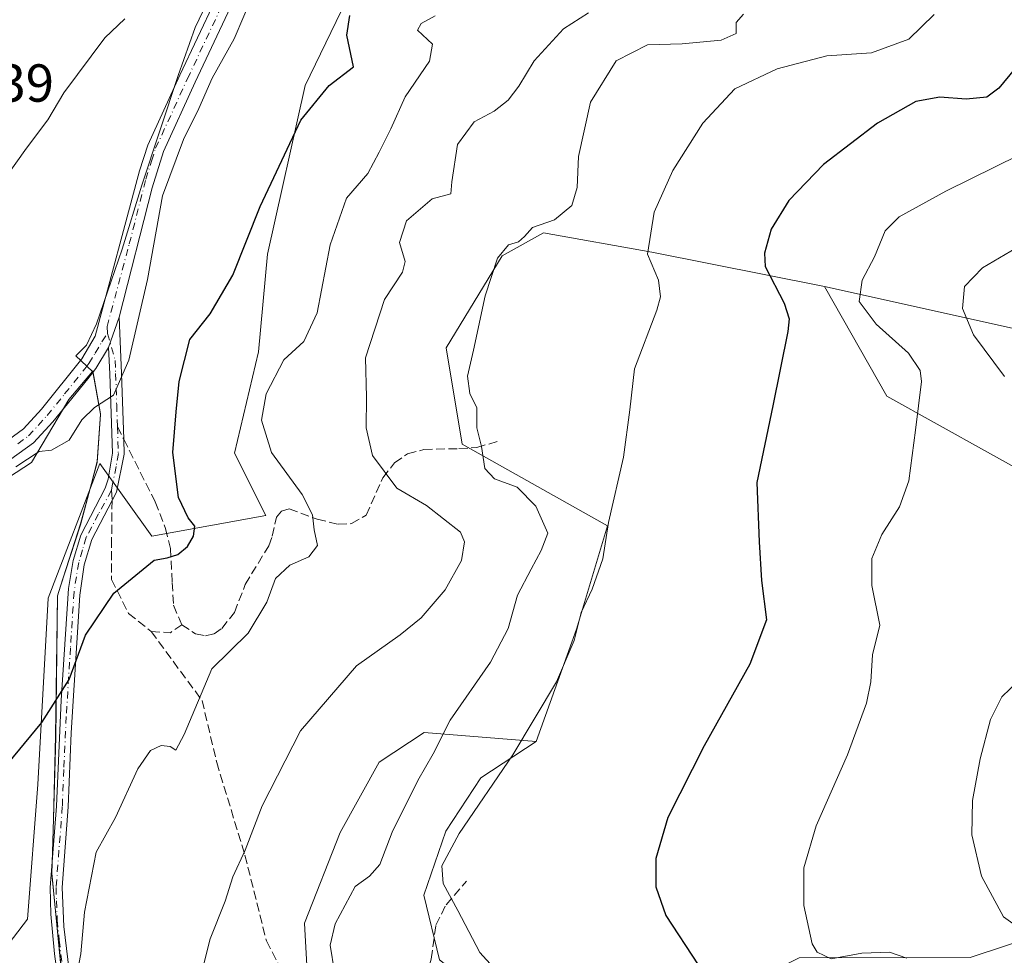
# Model space of a CAD drawing. Units: metres. Extents: x 617957 to 621416, y 4713241 to 4715613.
# Drawn here: x 619267 to 619451, y 4715154 to 4715329 of the extents above; entities that cross this region are included whole.
import ezdxf

# ---------------------------------------------------------------- set-up
doc = ezdxf.new("R2010")
doc.units = ezdxf.units.M
doc.header["$MEASUREMENT"] = 0
doc.linetypes.add('DGN Style 3', pattern=[2.307223458686699, 1.648016756204785, -0.6592067024819142])
doc.linetypes.add('DGN Style 4', pattern=[2.6384748266838614, 1.318413404963828, -0.6592067024819142, 0.001648016756204785, -0.6592067024819142])
for name, color, linetype, lineweight in [('Camino Cxs', 7, 'Continuous', 0), ('Camino eje', 30, 'DGN Style 4', 13), ('Cultivos herbáceos CxS', 92, 'Continuous', 0), ('Curva de nivel maestra', 30, 'Continuous', 30), ('Curva de nivel normal', 30, 'Continuous', 0), ('Espacio natural protegido', 121, 'Continuous', 13), ('Espacio natural protegido CxS', 121, 'Continuous', 0), ('Matorral CxS', 135, 'Continuous', 0), ('Pista no pavimentada Cxs', 111, 'Continuous', 0), ('Pista no pavimentada eje', 91, 'DGN Style 4', 0), ('Rótulo de punto de cota en terreno', 7, 'Continuous', 0), ('Senda', 7, 'DGN Style 3', 0), ('Senda no paivmentada conexión', 7, 'DGN Style 3', 0)]:
    doc.layers.add(name, color=color, linetype=linetype, lineweight=lineweight)
doc.styles.add('Style-Arial', font='txt')

# ---------------------------------------------------------------- blocks, each defined once
blk = doc.blocks.new('*U7')
at = {"layer": 'Matorral CxS', "color": 135, "linetype": 'Continuous', "lineweight": 0}
for points in [[(619462.0877, 4715269.1997, 689.6312999999936), (619417.3649000004, 4715279.138499999, 676.9955999999949), (619385.0053000003, 4715285.541300001, 669.5092000000004), (619364.6914999997, 4715289.147500001, 664.7863999999972), (619356.9555000003, 4715284.860500001, 664.2501000000047), (619346.4622999998, 4715267.6505, 663.1064999999944), (619349.4691000005, 4715249.594699999, 663.3224000000046), (619376.7046999997, 4715234.2697, 669.3303000000016), (619370.8825000003, 4715214.864900001, 668.5717000000004), (619363.3191000001, 4715193.821900001, 669.9900000000052), (619342.3293000003, 4715195.5349, 664.1842999999935), (619333.9293000001, 4715189.9901, 663.5718000000053), (619326.6420999998, 4715176.7941, 663.6462000000029), (619319.9121000003, 4715159.772100001, 663.6420999999973), (619321.2994999997, 4715134.950300001, 660.1771000000008)], [(619242.8081, 4715127.542300001, 650.3231999999989), (619268.0343000004, 4715160.530099999, 652.1361000000034), (619269.9757000003, 4715185.756899999, 650.4502999999969), (619271.9161, 4715220.686899999, 648.0380000000005), (619281.6195, 4715245.912699999, 645.778999999995), (619291.3221000005, 4715232.329700001, 648.3276999999945), (619312.6671000002, 4715236.210700001, 652.7443000000058), (619306.8460999997, 4715247.853700001, 652.030700000003), (619311.3214999996, 4715266.8485, 651.7621999999974), (619312.9967, 4715285.149499999, 650.5192999999999), (619320.0349000003, 4715316.7863, 648.4048999999941), (619330.6942999996, 4715338.8113, 647.7966000000015)]]:
    blk.add_polyline3d(points, dxfattribs=at)
blk = doc.blocks.new('*U12')
at = {"layer": 'Matorral CxS', "color": 135, "linetype": 'Continuous', "lineweight": 0}
for points in [[(619469.3130999999, 4715083.521500001, 661.4437999999936), (619443.3082999998, 4715089.1545, 662.5795999999973), (619414.7285000002, 4715093.570499999, 659.2345000000059), (619376.7559000002, 4715105.8125, 658.8356000000058), (619348.9480999997, 4715116.569499999, 660.0531000000046), (619330.6394999997, 4715124.5825, 659.6928000000044), (619321.2994999997, 4715134.950300001, 660.1771000000008), (619319.9121000003, 4715159.772100001, 663.6420999999973), (619326.6420999998, 4715176.7941, 663.6462000000029), (619333.9293000001, 4715189.9901, 663.5718000000053), (619342.3293000003, 4715195.5349, 664.1842999999935), (619363.3191000001, 4715193.821900001, 669.9900000000052), (619352.9820999998, 4715187.046900001, 667.3445999999967), (619346.3991, 4715177.0141, 667.9091000000044), (619342.3229, 4715165.0211, 667.5669999999955), (619345.2538999999, 4715152.881100001, 667.8044999999984), (619355.9055000005, 4715144.393300001, 668.3940000000002), (619367.5135000005, 4715147.282299999, 671.7002999999969), (619382.5513000004, 4715138.2543, 669.1830000000045), (619412.6272999998, 4715153.300100001, 677.7283000000025), (619444.6602999996, 4715153.3323, 681.4333999999944), (619464.5510999998, 4715159.906099999, 687.2526000000071)], [(619466.7651000004, 4715237.558700001, 686.3364000000003), (619429.0377000002, 4715258.5505, 678.335500000001), (619417.3649000004, 4715279.138499999, 676.9955999999949), (619462.0877, 4715269.1997, 689.6312999999936)]]:
    blk.add_polyline3d(points, dxfattribs=at)
blk = doc.blocks.new('*U17')
at = {"layer": 'Cultivos herbáceos CxS', "color": 92, "linetype": 'Continuous', "lineweight": 0}
blk.add_polyline3d([(619258.7796999998, 4715576.4408, 644.6447000000044), (619395.3062000005, 4715578.7963, 653.3309000000008), (619363.0959000001, 4715546.0031, 649.6435999999958), (619361.7688999996, 4715543.4879, 649.3989000000003), (619348.3214999996, 4715510.079299999, 646.431700000001), (619339.5406999999, 4715456.229499999, 642.7514999999985), (619336.7323000003, 4715413.696699999, 640.141499999998), (619345.6557, 4715383.630899999, 643.6781999999948), (619347.8954999996, 4715368.963099999, 646.0138000000006), (619330.6942999996, 4715338.8113, 647.7966000000015), (619320.0349000003, 4715316.7863, 648.4048999999941), (619312.9967, 4715285.149499999, 650.5192999999999), (619311.3214999996, 4715266.8485, 651.7621999999974), (619306.8460999997, 4715247.853700001, 652.030700000003), (619312.6671000002, 4715236.210700001, 652.7443000000058), (619291.3221000005, 4715232.329700001, 648.3276999999945), (619281.6195, 4715245.912699999, 645.778999999995), (619271.9161, 4715220.686899999, 648.0380000000005), (619269.9757000003, 4715185.756899999, 650.4502999999969), (619268.0343000004, 4715160.530099999, 652.1361000000034), (619242.8081, 4715127.542300001, 650.3231999999989)], dxfattribs=at)

msp = doc.modelspace()

# ---------------------------------------------------------------- linework, layer by layer
at = {"layer": 'Camino Cxs', "color": 7, "linetype": 'Continuous', "lineweight": 0, "extrusion": (-0.06507046222910619, -0.1902059665227032, 0.9795853843562872), "elevation": -936536.248528943, "flags": 128}
msp.add_lwpolyline([(-940330.5691483988, 4566830.399299806), (-940330.5691483988, 4566836.549172788)], dxfattribs=at)
at = {"layer": 'Camino Cxs', "color": 7, "linetype": 'Continuous', "lineweight": 0}
for points in [[(619274.4301000005, 4715144.360099999, 656.1677000000054), (619273.1201, 4715154.030099999, 655.4955000000045), (619272.4200999998, 4715161.5001, 653.8001999999979), (619272.2901, 4715166.4801, 653.1435000000056), (619273.4600999998, 4715181.700099999, 652.3543000000063), (619274.3501000004, 4715201.5701, 651.0608000000066), (619275.7100999998, 4715222.5001, 649.1315000000031), (619276.5800999999, 4715227.780099999, 648.7744999999995), (619278.0201000003, 4715232.520099999, 647.8524000000034), (619282.5900999998, 4715241.3101, 647.1174000000028), (619283.1601, 4715243.0001, 646.9382000000041), (619283.9501, 4715247.9101, 646.7924999999959), (619283.4501, 4715262.7501, 646.904999999999), (619283.2301000003, 4715267.700099999, 646.0363999999972), (619285.1801000005, 4715273.4001, 647.2727000000014), (619285.6601, 4715262.840100001, 650.5363000000071), (619286.0701000001, 4715250.4801, 648.9107999999978), (619286.1601, 4715247.720100001, 647.9510000000009), (619284.6801000005, 4715240.5601, 647.1089000000065), (619280.0701000001, 4715231.700099999, 648.0895000000019), (619278.6700999998, 4715226.950099999, 649.023199999996), (619277.8101000005, 4715221.2601, 649.2609999999986), (619276.2401000002, 4715195.460100001, 652.3945999999996), (619275.6601, 4715181.5701, 652.8926999999967), (619274.5000999998, 4715166.440099999, 653.5301999999938), (619274.8201000001, 4715159.170100001, 654.3770999999979), (619276.6101000002, 4715144.7501, 656.1782999999997)], [(619285.1801000005, 4715273.4001, 647.2727000000014), (619285.6601, 4715262.840100001, 650.5363000000071), (619286.0701000001, 4715250.4801, 648.9107999999978), (619286.1601, 4715247.720100001, 647.9510000000009), (619284.6801000005, 4715240.5601, 647.1089000000065), (619280.0701000001, 4715231.700099999, 648.0895000000019), (619278.6700999998, 4715226.950099999, 649.023199999996), (619277.8101000005, 4715221.2601, 649.2609999999986), (619276.2401000002, 4715195.460100001, 652.3945999999996), (619275.6601, 4715181.5701, 652.8926999999967), (619274.5000999998, 4715166.440099999, 653.5301999999938), (619274.8201000001, 4715159.170100001, 654.3770999999979), (619276.6101000002, 4715144.7501, 656.1782999999997)], [(619274.4301000005, 4715144.360099999, 656.1677000000054), (619273.1201, 4715154.030099999, 655.4955000000045), (619272.4200999998, 4715161.5001, 653.8001999999979), (619272.2901, 4715166.4801, 653.1435000000056), (619273.4600999998, 4715181.700099999, 652.3543000000063), (619274.3501000004, 4715201.5701, 651.0608000000066), (619275.7100999998, 4715222.5001, 649.1315000000031), (619276.5800999999, 4715227.780099999, 648.7744999999995), (619278.0201000003, 4715232.520099999, 647.8524000000034), (619282.5900999998, 4715241.3101, 647.1174000000028), (619283.1601, 4715243.0001, 646.9382000000041), (619283.9501, 4715247.9101, 646.7924999999959), (619283.4501, 4715262.7501, 646.904999999999), (619283.2301000003, 4715267.700099999, 646.0363999999972)]]:
    msp.add_polyline3d(points, dxfattribs=at)
at = {"layer": 'Camino eje', "color": 30, "linetype": 'DGN Style 4', "lineweight": 13}
for points in [[(619283.0466999998, 4715270.313300001, 645.374800000005), (619284.4451000001, 4715265.270099999, 648.1334000000061), (619284.5551000005, 4715262.795100001, 648.7232999999978), (619284.7531000003, 4715256.9177, 649.2605999999942), (619284.8885000005, 4715252.832900001, 648.5335999999952)], [(619284.8885000005, 4715252.832900001, 648.5335999999952), (619285.0551000005, 4715247.815099999, 647.3821000000025), (619284.6601, 4715245.360099999, 647.0442000000039), (619283.9200999998, 4715241.780099999, 647.0446999999986), (619283.7725000001, 4715240.933499999, 647.1117999999988)], [(619283.7725000001, 4715240.933499999, 647.1117999999988), (619281.3300999999, 4715236.505100001, 647.5127999999969), (619279.0450999998, 4715232.110099999, 647.9704000000056), (619278.3251, 4715229.7401, 648.4832000000024), (619277.6250999998, 4715227.3651, 648.9765999999945), (619277.1901000004, 4715224.725099999, 649.0301999999938), (619276.7600999996, 4715221.880100001, 649.1689999999944), (619276.0800999999, 4715211.415100001, 650.110799999995), (619275.2950999998, 4715198.515100001, 651.398000000001), (619274.8501000004, 4715188.5801, 653.6288999999961), (619274.5601000005, 4715181.6351, 652.6245999999956), (619273.3951000003, 4715166.460100001, 653.3395000000019), (619273.4600999998, 4715163.970100001, 653.6839999999938), (619273.6201, 4715160.335100001, 654.107799999998), (619273.9700999996, 4715156.600099999, 654.6845999999932), (619274.8651000002, 4715149.390100001, 656.2550000000047)]]:
    msp.add_polyline3d(points, dxfattribs=at)
at = {"layer": 'Cultivos herbáceos CxS', "color": 92, "linetype": 'Continuous', "lineweight": 0}
for points in [[(619395.3063000003, 4715578.796399999, 653.3309000000008), (619363.0959000001, 4715546.0031, 649.6435999999958), (619361.7688999996, 4715543.4879, 649.3989000000003), (619348.3214999996, 4715510.079299999, 646.431700000001), (619339.5406999999, 4715456.229499999, 642.7514999999985), (619336.7323000003, 4715413.696699999, 640.141499999998), (619345.6557, 4715383.630899999, 643.6781999999948), (619347.8954999996, 4715368.963099999, 646.0138000000006), (619330.6942999996, 4715338.8113, 647.7966000000015), (619320.0349000003, 4715316.7863, 648.4048999999941), (619312.9967, 4715285.149499999, 650.5192999999999), (619311.3214999996, 4715266.8485, 651.7621999999974), (619306.8460999997, 4715247.853700001, 652.030700000003), (619312.6671000002, 4715236.210700001, 652.7443000000058), (619291.3221000005, 4715232.329700001, 648.3276999999945), (619281.6195, 4715245.912699999, 645.778999999995), (619271.9161, 4715220.686899999, 648.0380000000005), (619269.9757000003, 4715185.756899999, 650.4502999999969), (619268.0343000004, 4715160.530099999, 652.1361000000034), (619242.8081, 4715127.542300001, 650.3231999999989)], [(619417.3649000004, 4715279.138499999, 676.9955999999949), (619385.0053000003, 4715285.541300001, 669.5092000000004), (619364.6914999997, 4715289.147500001, 664.7863999999972), (619356.9555000003, 4715284.860500001, 664.2501000000047), (619346.4622999998, 4715267.6505, 663.1064999999944), (619349.4691000005, 4715249.594699999, 663.3224000000046), (619376.7046999997, 4715234.2697, 669.3303000000016), (619370.8825000003, 4715214.864900001, 668.5717000000004), (619363.3191000001, 4715193.821900001, 669.9900000000052)], [(619363.3191000001, 4715193.821900001, 669.9900000000052), (619352.9820999998, 4715187.046900001, 667.3445999999967), (619346.3991, 4715177.0141, 667.9091000000044), (619342.3229, 4715165.0211, 667.5669999999955), (619345.2538999999, 4715152.881100001, 667.8044999999984), (619355.9055000005, 4715144.393300001, 668.3940000000002), (619367.5135000005, 4715147.282299999, 671.7002999999969), (619382.5513000004, 4715138.2543, 669.1830000000045), (619412.6272999998, 4715153.300100001, 677.7283000000025), (619444.6602999996, 4715153.3323, 681.4333999999944), (619464.5510999998, 4715159.906099999, 687.2526000000071), (619483.7511, 4715163.952099999, 690.3307000000059), (619490.8245000001, 4715195.428900001, 691.3221000000049), (619472.6017000005, 4715209.320699999, 689.4627999999939), (619466.7651000004, 4715237.558700001, 686.3364000000003), (619429.0377000002, 4715258.5505, 678.335500000001), (619417.3649000004, 4715279.138499999, 676.9955999999949)]]:
    msp.add_polyline3d(points, dxfattribs=at)
msp.add_polyline3d([(619417.3649000004, 4715279.138499999, 676.9955999999949), (619429.0377000002, 4715258.5505, 678.335500000001), (619466.7651000004, 4715237.558700001, 686.3364000000003), (619472.6017000005, 4715209.320699999, 689.4627999999939), (619490.8245000001, 4715195.428900001, 691.3221000000049), (619483.7511, 4715163.952099999, 690.3307000000059), (619464.5510999998, 4715159.906099999, 687.2526000000071), (619444.6602999996, 4715153.3323, 681.4333999999944), (619412.6272999998, 4715153.300100001, 677.7283000000025), (619382.5513000004, 4715138.2543, 669.1830000000045), (619367.5135000005, 4715147.282299999, 671.7002999999969), (619355.9055000005, 4715144.393300001, 668.3940000000002), (619345.2538999999, 4715152.881100001, 667.8044999999984), (619342.3229, 4715165.0211, 667.5669999999955), (619346.3991, 4715177.0141, 667.9091000000044), (619352.9820999998, 4715187.046900001, 667.3445999999967), (619363.3191000001, 4715193.821900001, 669.9900000000052), (619370.8825000003, 4715214.864900001, 668.5717000000004), (619376.7046999997, 4715234.2697, 669.3303000000016), (619349.4691000005, 4715249.594699999, 663.3224000000046), (619346.4622999998, 4715267.6505, 663.1064999999944), (619356.9555000003, 4715284.860500001, 664.2501000000047), (619364.6914999997, 4715289.147500001, 664.7863999999972), (619385.0053000003, 4715285.541300001, 669.5092000000004)], close=True, dxfattribs=at)
at = {"layer": 'Curva de nivel maestra', "color": 30, "linetype": 'Continuous', "lineweight": 30, "flags": 128}
for points, elevation in [([(619260.0099999999, 4715184.520099999), (619270.7199999997, 4715197.370100001), (619275.8200000003, 4715205.4801), (619278.8799999999, 4715213.780099999), (619284.1900000004, 4715221.6601), (619291.7400000002, 4715227.840100001), (619294.1900000004, 4715228.280099999), (619296.1900000004, 4715228.880100001), (619298.0199999996, 4715230.390100001), (619299.1200000001, 4715232.3301), (619299.4199999999, 4715234.190099999), (619298.1299999999, 4715235.770099999), (619296.3200000003, 4715239.540100001), (619295.2699999996, 4715247.9901), (619295.8899999997, 4715255.600099999), (619296.4500000002, 4715261.3201), (619298.4699999997, 4715269.1601), (619302.2400000002, 4715274.0001), (619306.5300000003, 4715281.2401), (619311.6100000005, 4715294.130100001), (619319.2800000003, 4715310.3101), (619324.5800000001, 4715316.780099999), (619329.0999999996, 4715320.290100001), (619327.9000000004, 4715326.220100001), (619328.4400000004, 4715329.9101)], 649.9999999999999), ([(619453, 4715319.840100001), (619450.0199999996, 4715316.3201), (619447.7800000003, 4715314.600099999), (619443.9199999999, 4715314.210100001), (619438.9900000002, 4715314.620100001), (619434.4900000002, 4715313.800100001), (619427.3099999996, 4715309.7601), (619417.1799999997, 4715301.9901), (619410.7000000002, 4715295.2501), (619407.3899999997, 4715289.860099999), (619406.0999999996, 4715285.390100001), (619406.2599999999, 4715282.870100001), (619409.8399999999, 4715275.9801), (619410.7800000003, 4715273.0801), (619410.5099999999, 4715270.700099999), (619407.7199999997, 4715256.7401), (619404.7199999997, 4715242.370100001), (619405.1600000003, 4715231.2601), (619405.5899999999, 4715224.0001), (619406.4900000002, 4715216.6601), (619403.4000000004, 4715208.3301), (619394.8300000001, 4715193.0001), (619388.0199999996, 4715179.5601), (619385.79, 4715171.880100001), (619385.79, 4715166.620100001), (619387.6600000003, 4715161.220100001), (619393.7100000001, 4715151.9901)], 675)]:
    msp.add_lwpolyline(points, dxfattribs=dict(at, elevation=elevation))
at = {"layer": 'Curva de nivel normal', "color": 30, "linetype": 'Continuous', "lineweight": 0, "flags": 128}
for points, elevation in [([(619310.4000000004, 4715334.0801), (619306.7599999999, 4715325.550100001), (619302.6600000003, 4715318.1501), (619300.1100000005, 4715312.4801), (619297.2400000002, 4715306.6601), (619293.2999999998, 4715296.140100001), (619290.5199999996, 4715280.4001), (619287.0099999999, 4715265.300100001), (619284.1200000001, 4715258.7601), (619280.5700000003, 4715256.470100001), (619278.1900000004, 4715254.120100001), (619275.8600000005, 4715250.3201), (619272.5199999996, 4715248.460100001), (619270.1900000004, 4715248.190099999), (619265.8399999999, 4715245.300100001)], 645), ([(619373.1600000003, 4715330.440099999), (619368.4600000001, 4715327.4101), (619362.9800000006, 4715321.4001), (619360.1100000005, 4715316.700099999), (619358.0899999999, 4715314.020099999), (619355.4500000002, 4715311.960100001), (619351.7300000006, 4715309.970100001), (619348.5899999999, 4715305.710100001), (619347.5300000003, 4715298.720100001), (619347.3499999996, 4715296.5101), (619343.8499999996, 4715295.5801), (619339.0300000003, 4715291.440099999), (619337.7400000002, 4715287.360099999), (619338.7800000003, 4715283.800100001), (619338.2999999998, 4715281.8101), (619334.9199999999, 4715276.6801), (619331.3799999999, 4715265.7501), (619331.5800000001, 4715258.350099999), (619331.5099999999, 4715252.600099999), (619332.6600000003, 4715247.420100001), (619337.2599999999, 4715241.340100001), (619342.8200000003, 4715238.050100001), (619349.1799999997, 4715233.0701), (619349.9400000004, 4715231.280099999), (619349.3799999999, 4715227.780099999), (619346.29, 4715222.2501), (619341.7999999998, 4715217.0001), (619337.8600000005, 4715213.840100001), (619329.6799999997, 4715208.040100001), (619319.2000000002, 4715195.840100001), (619312.0300000003, 4715181.780099999), (619308.8200000003, 4715173.460100001), (619306.5, 4715168.460100001), (619305.0499999998, 4715163.880100001), (619302.2699999996, 4715156.840100001), (619299.8099999996, 4715147.220100001)], 659.9999999999999), ([(619261.4500000002, 4715296.1801), (619267.8600000005, 4715305.040100001), (619271.8600000005, 4715310.3301), (619274.8600000005, 4715315.440099999), (619282.5199999996, 4715325.700099999), (619286.25, 4715329.3201)], 640), ([(619277, 4715148.850099999), (619278.04, 4715154.050100001), (619278.7199999997, 4715161.850099999), (619280.9000000004, 4715173.100099999), (619284.5300000003, 4715179.610099999), (619288.7199999997, 4715188.710100001), (619291.1100000005, 4715192.1601), (619293.0999999996, 4715193.090100001), (619294.7599999999, 4715192.9001), (619295.7999999998, 4715192.210100001), (619297.4000000004, 4715195.1601), (619302.5899999999, 4715207.450099999), (619309.3700000001, 4715214.130100001), (619312.9000000004, 4715219.960100001), (619314.4900000002, 4715224.390100001), (619317.1600000003, 4715226.870100001), (619320.7599999999, 4715228.450099999), (619322.4000000004, 4715230.550100001), (619321.7400000002, 4715233.530099999), (619321.4199999999, 4715236.3101), (619319.5300000003, 4715240.110099999), (619313.7800000003, 4715248.020099999), (619311.8700000001, 4715254.0601), (619312.7800000003, 4715259.0001), (619316.0800000001, 4715265.380100001), (619319.8200000003, 4715268.8301), (619322.2800000003, 4715274.170100001), (619324.7599999999, 4715286.940099999), (619327.8300000001, 4715295.6501), (619331.7800000003, 4715300.3201), (619333.9299999997, 4715304.3201), (619336.1299999999, 4715308.6501), (619338.8300000001, 4715314.6501), (619343.3600000005, 4715321.370100001), (619343.9400000004, 4715324.520099999), (619341.0899999999, 4715327.1601), (619341.8099999996, 4715328.390100001), (619344.3899999997, 4715329.880100001)], 655), ([(619325.5700000003, 4715150.670100001), (619324.7599999999, 4715155.670100001), (619325.6699999999, 4715159.670100001), (619329.4299999997, 4715166.6601), (619332.1299999999, 4715168.620100001), (619334.0700000003, 4715170.8101), (619336.3499999996, 4715176.8201), (619341.2000000002, 4715186.5001), (619344.0599999996, 4715191.550100001), (619347.25, 4715197.8201), (619354.8099999996, 4715208.700099999), (619358.0800000001, 4715215.020099999), (619359.8200000003, 4715221.2501), (619362.4000000004, 4715226.130100001), (619364.3099999996, 4715229.6501), (619365.5300000003, 4715232.9101), (619363.2599999999, 4715237.9301), (619359.8099999996, 4715241.5001), (619355.54, 4715243.0701), (619353.7000000002, 4715244.9801), (619353.1299999999, 4715249.120100001), (619352.25, 4715252.610099999), (619352.2000000002, 4715256.4001), (619350.9400000004, 4715259.090100001), (619350.4699999997, 4715262.300100001), (619351.6200000001, 4715267.1801), (619353.7699999996, 4715277.360099999), (619356.1100000005, 4715284.420100001), (619358.1799999997, 4715286.9001), (619360.0300000003, 4715287.5101), (619361.1900000004, 4715288.5001), (619362.6399999997, 4715290.1501), (619366.8099999996, 4715291.630100001), (619370.0099999999, 4715294.3201), (619371, 4715297.6601), (619371.25, 4715303.4901), (619373.5099999999, 4715313.6501), (619378.3200000003, 4715321.4301), (619384.1900000004, 4715324.4301), (619390.7199999997, 4715324.630100001), (619398.0300000003, 4715325.3201), (619400.8099999996, 4715326.520099999), (619400.8499999996, 4715328.5801), (619402.2100000001, 4715330.190099999)], 665), ([(619437.9199999999, 4715330.0801), (619433.1699999999, 4715325.4901), (619426.1699999999, 4715322.9001), (619417.8399999999, 4715322.340100001), (619408.5099999999, 4715319.9101), (619400.5999999996, 4715316.1601), (619394.5599999996, 4715309.710100001), (619388.9299999997, 4715300.840100001), (619385.4800000006, 4715293.0601), (619384.2300000006, 4715285.170100001), (619386.29, 4715280.3201), (619386.6600000003, 4715277.1601), (619385.9800000006, 4715274.6601), (619381.7999999998, 4715263.6601), (619380.9000000004, 4715256.0001), (619379.7100000001, 4715247.140100001), (619376.8799999999, 4715234.9001), (619375.8600000005, 4715228.0701), (619373.8099999996, 4715222.380100001), (619371.7800000003, 4715218.030099999), (619370.4800000006, 4715212.7401), (619367.1799999997, 4715205.020099999), (619359, 4715191.340100001), (619348.9100000003, 4715176.590100001), (619345.6399999997, 4715170.550100001), (619345.9299999997, 4715167.2401), (619348.6399999997, 4715162.130100001), (619352.7599999999, 4715154.2601), (619359.25, 4715147.2401)], 670), ([(619432.7800000003, 4715153.200099999), (619429.5499999998, 4715154.340100001), (619424.3399999999, 4715154.190099999), (619418.6399999997, 4715153.110099999), (619416.0099999999, 4715154.360099999), (619415.0700000003, 4715155.890100001), (619413.4699999997, 4715163.110099999), (619413.5199999996, 4715170.1801), (619415.8099999996, 4715178.0001), (619421.7000000002, 4715191.3301), (619425.2300000006, 4715201.0001), (619426.04, 4715205.0001), (619426.3799999999, 4715210.0801), (619427.7300000006, 4715215.610099999), (619426.2699999996, 4715223.100099999), (619426.2100000001, 4715228.110099999), (619428.1399999997, 4715232.620100001), (619431.4199999999, 4715237.840100001), (619433.1500000004, 4715242.690099999), (619434.4000000004, 4715252.210100001), (619435.5499999998, 4715261.3201), (619435.2800000003, 4715263.350099999), (619433.1399999997, 4715266.620100001), (619427.0499999998, 4715272.030099999), (619423.8600000005, 4715276.3301), (619424.4100000003, 4715280.3201), (619426.7100000001, 4715284.6501), (619428.7400000002, 4715289.540100001), (619431.3499999996, 4715292.190099999), (619440.0800000001, 4715296.9801), (619453.9400000004, 4715303.780099999)], 680), ([(619451.0899999999, 4715262.2501), (619445.2699999996, 4715270.090100001), (619443.2000000002, 4715275.020099999), (619443.5899999999, 4715279.110099999), (619446.9600000001, 4715282.630100001), (619454.4199999999, 4715287.020099999)], 685), ([(619457.5199999996, 4715156.2401), (619450.9199999999, 4715160.9801), (619446.7599999999, 4715168.600099999), (619444.9699999997, 4715176.350099999), (619445.1200000001, 4715182.790100001), (619446.5599999996, 4715190.590100001), (619448.4699999997, 4715197.970100001), (619450.5700000003, 4715202.2301), (619453.7300000006, 4715205.2301)], 685)]:
    msp.add_lwpolyline(points, dxfattribs=dict(at, elevation=elevation))
at = {"layer": 'Espacio natural protegido', "color": 121, "linetype": 'Continuous', "lineweight": 13, "flags": 128}
for points in [[(619307.5796000008, 4715344.638900002), (619299.4542000003, 4715327.639200003), (619296.2662000004, 4715318.639200001), (619289.4540000004, 4715298.139400001), (619285.766900002, 4715286.139600002), (619280.9537000015, 4715272.139900003), (619279.0787000023, 4715268.139900002), (619277.0784999997, 4715266.139799999), (619280.1851000009, 4715263.2156)], [(619251.666100001, 4715235.015400001), (619268.7622000015, 4715246.112100001), (619275.8063000008, 4715257.9279), (619280.1851000009, 4715263.2156)], [(619280.1851000009, 4715263.2156), (619280.2904000005, 4715263.342800003), (619281.6973000013, 4715255.231899999), (619281.6944000016, 4715255.189200001)], [(619280.1851000009, 4715263.2156), (619280.2653999998, 4715263.140000001), (619281.6944000016, 4715255.189200001)], [(619281.6944000016, 4715255.189200001), (619281.0851000015, 4715246.323100002), (619280.0038000003, 4715242.1865)], [(619281.6944000016, 4715255.189200001), (619281.7032000021, 4715255.140099999), (619281.0782000022, 4715246.140000001), (619280.0038000003, 4715242.1865)], [(619280.0038000003, 4715242.1865), (619277.9530000016, 4715234.640099999), (619274.2201000013, 4715222.956700002)], [(619280.0038000003, 4715242.1865), (619277.9810000008, 4715234.448099999), (619274.2201000013, 4715222.956700002)], [(619274.2201000013, 4715222.956700002), (619273.6299000013, 4715221.153300002), (619273.311400001, 4715194.8345), (619272.885800001, 4715179.354599999)], [(619274.2201000013, 4715222.956700002), (619273.6398000015, 4715221.140400001), (619273.3275000004, 4715194.640500002), (619272.885800001, 4715179.354599999)], [(619272.885800001, 4715179.354599999), (619272.7640000026, 4715175.141000003), (619272.5771000021, 4715169.1409), (619273.2877000021, 4715162.033699999)], [(619272.885800001, 4715179.354599999), (619272.7710000006, 4715175.180700002), (619272.6020000017, 4715169.017899998), (619273.2877000021, 4715162.033699999)], [(619273.2877000021, 4715162.033699999), (619275.0566000004, 4715144.0171), (619278.2405000018, 4715136.063200001), (619283.6463000017, 4715131.961100002), (619283.685300001, 4715131.9491), (619287.9832000006, 4715130.596700002)], [(619273.2877000021, 4715162.033699999), (619275.0767000016, 4715144.141200002), (619278.2646000005, 4715136.141299999), (619283.6394, 4715132.141299998), (619287.9832000006, 4715130.596700002)]]:
    msp.add_lwpolyline(points, dxfattribs=at)
at = {"layer": 'Espacio natural protegido CxS', "color": 121, "linetype": 'Continuous', "lineweight": 0, "flags": 128}
for points in [[(619307.5796000003, 4715344.638900002), (619299.4541999997, 4715327.639200001), (619296.2662000001, 4715318.6392), (619289.4539999998, 4715298.139399999), (619285.7668999993, 4715286.1396), (619280.9537000009, 4715272.139900002), (619279.0786999996, 4715268.139900001), (619277.0784999991, 4715266.139799999), (619280.1851000002, 4715263.215600001), (619280.2653999992, 4715263.140000001), (619281.694400001, 4715255.1892), (619281.7032000015, 4715255.140100001), (619281.0781999994, 4715246.140000001), (619280.0037999997, 4715242.1865), (619277.9529999989, 4715234.640099999), (619274.2201000006, 4715222.956700001), (619273.6398000009, 4715221.1404), (619273.3274999998, 4715194.640500001), (619272.8858000004, 4715179.354599998), (619272.7639999997, 4715175.141000002), (619272.5770999994, 4715169.140900001), (619273.2876999994, 4715162.0337), (619275.076700001, 4715144.141200001)], [(619251.6661000004, 4715235.0154), (619268.7621999988, 4715246.112100001), (619275.8063000002, 4715257.927899999), (619280.1851000002, 4715263.215600001), (619280.2903999999, 4715263.342800002), (619281.6973000009, 4715255.231899999), (619281.694400001, 4715255.1892), (619281.0850999989, 4715246.323100002), (619280.0037999997, 4715242.1865), (619277.9810000003, 4715234.448100001), (619274.2201000006, 4715222.956700001), (619273.6299000008, 4715221.153300002), (619273.3114000005, 4715194.8345), (619272.8858000004, 4715179.354599998), (619272.7710000002, 4715175.180700001), (619272.601999999, 4715169.017899999), (619273.2876999994, 4715162.0337), (619275.0565999999, 4715144.0171)]]:
    msp.add_lwpolyline(points, dxfattribs=at)
at = {"layer": 'Matorral CxS', "color": 135, "linetype": 'Continuous', "lineweight": 0}
for points in [[(619395.3063000003, 4715578.796399999, 653.3309000000008), (619363.0959000001, 4715546.0031, 649.6435999999958), (619361.7688999996, 4715543.4879, 649.3989000000003), (619348.3214999996, 4715510.079299999, 646.431700000001), (619339.5406999999, 4715456.229499999, 642.7514999999985), (619336.7323000003, 4715413.696699999, 640.141499999998), (619345.6557, 4715383.630899999, 643.6781999999948), (619347.8954999996, 4715368.963099999, 646.0138000000006), (619330.6942999996, 4715338.8113, 647.7966000000015), (619320.0349000003, 4715316.7863, 648.4048999999941), (619312.9967, 4715285.149499999, 650.5192999999999), (619311.3214999996, 4715266.8485, 651.7621999999974), (619306.8460999997, 4715247.853700001, 652.030700000003), (619312.6671000002, 4715236.210700001, 652.7443000000058), (619291.3221000005, 4715232.329700001, 648.3276999999945), (619281.6195, 4715245.912699999, 645.778999999995), (619271.9161, 4715220.686899999, 648.0380000000005), (619269.9757000003, 4715185.756899999, 650.4502999999969), (619268.0343000004, 4715160.530099999, 652.1361000000034), (619242.8081, 4715127.542300001, 650.3231999999989)], [(619417.3649000004, 4715279.138499999, 676.9955999999949), (619385.0053000003, 4715285.541300001, 669.5092000000004), (619364.6914999997, 4715289.147500001, 664.7863999999972), (619356.9555000003, 4715284.860500001, 664.2501000000047), (619346.4622999998, 4715267.6505, 663.1064999999944), (619349.4691000005, 4715249.594699999, 663.3224000000046), (619376.7046999997, 4715234.2697, 669.3303000000016), (619370.8825000003, 4715214.864900001, 668.5717000000004), (619363.3191000001, 4715193.821900001, 669.9900000000052)], [(619363.3191000001, 4715193.821900001, 669.9900000000052), (619352.9820999998, 4715187.046900001, 667.3445999999967), (619346.3991, 4715177.0141, 667.9091000000044), (619342.3229, 4715165.0211, 667.5669999999955), (619345.2538999999, 4715152.881100001, 667.8044999999984), (619355.9055000005, 4715144.393300001, 668.3940000000002), (619367.5135000005, 4715147.282299999, 671.7002999999969), (619382.5513000004, 4715138.2543, 669.1830000000045), (619412.6272999998, 4715153.300100001, 677.7283000000025), (619444.6602999996, 4715153.3323, 681.4333999999944), (619464.5510999998, 4715159.906099999, 687.2526000000071), (619483.7511, 4715163.952099999, 690.3307000000059), (619490.8245000001, 4715195.428900001, 691.3221000000049), (619472.6017000005, 4715209.320699999, 689.4627999999939), (619466.7651000004, 4715237.558700001, 686.3364000000003), (619429.0377000002, 4715258.5505, 678.335500000001), (619417.3649000004, 4715279.138499999, 676.9955999999949)], [(619417.3649000004, 4715279.138499999, 676.9955999999949), (619462.0877, 4715269.1997, 689.6312999999936), (619479.5515000002, 4715261.437700001, 694.9821999999986), (619498.9562999997, 4715247.853499999, 701.843200000003), (619518.3618999999, 4715232.329700001, 705.6416999999929), (619545.5286999998, 4715220.686899999, 708.4983000000066), (619574.6363000004, 4715218.7459, 714.2161000000052), (619615.3869000003, 4715201.281099999, 721.2862000000023), (619640.6136999996, 4715203.222100001, 726.4434000000037), (619658.0778999999, 4715214.864700001, 730.2405), (619659.9407000003, 4715214.243899999, 730.2550000000047), (619681.3646999998, 4715207.1029, 732.022299999997), (619712.4123000001, 4715197.4001, 731.4523999999948), (619743.4599000001, 4715181.8761, 735.5815000000002), (619770.6275000004, 4715168.293099999, 738.4579999999987), (619809.4373000005, 4715166.3521, 746.623000000007), (619836.6042999999, 4715174.1139, 749.9397999999928), (619865.7122999998, 4715183.8169, 749.2390000000014), (619885.1171000004, 4715183.8169, 748.1349000000046), (619912.2851, 4715179.936100001, 746.1386000000057), (619931.6897, 4715174.1141, 743.6803999999976), (619935.7607000005, 4715171.2885, 743.9982000000019)], [(619363.3191000001, 4715193.821900001, 669.9900000000052), (619342.3293000003, 4715195.5349, 664.1842999999935), (619333.9293000001, 4715189.9901, 663.5718000000053), (619326.6420999998, 4715176.7941, 663.6462000000029), (619319.9121000003, 4715159.772100001, 663.6420999999973), (619321.2994999997, 4715134.950300001, 660.1771000000008), (619330.6394999997, 4715124.5825, 659.6928000000044), (619348.9480999997, 4715116.569499999, 660.0531000000046), (619376.7559000002, 4715105.8125, 658.8356000000058), (619414.7285000002, 4715093.570499999, 659.2345000000059), (619443.3082999998, 4715089.1545, 662.5795999999973)]]:
    msp.add_polyline3d(points, dxfattribs=at)
at = {"layer": 'Pista no pavimentada Cxs', "color": 111, "linetype": 'Continuous', "lineweight": 0, "extrusion": (-0.06507046222910619, -0.1902059665227032, 0.9795853843562872), "elevation": -936536.248528943, "flags": 128}
msp.add_lwpolyline([(-940330.5691483988, 4566830.399299806), (-940330.5691483988, 4566836.549172788)], dxfattribs=at)
at = {"layer": 'Pista no pavimentada Cxs', "color": 111, "linetype": 'Continuous', "lineweight": 0}
for points in [[(619263.3101000005, 4715249.4801, 643.0325000000012), (619267.3000999996, 4715252.4101, 643.2709999999934), (619270.6501000002, 4715256.120100001, 643.3625000000029), (619278.2200999996, 4715265.5601, 644.0433000000048), (619280.7301000003, 4715269.840100001, 644.3086000000039), (619289.0401, 4715300.8301, 643.9471999999951), (619290.5701000001, 4715305.590100001, 643.7304000000004), (619296.5800999999, 4715318.7301, 644.1445999999996), (619303.1700999998, 4715332.710100001, 645.9303999999975)], [(619263.3101000005, 4715249.4801, 643.0325000000012), (619267.3000999996, 4715252.4101, 643.2709999999934), (619270.6501000002, 4715256.120100001, 643.3625000000029), (619278.2200999996, 4715265.5601, 644.0433000000048), (619280.7301000003, 4715269.840100001, 644.3086000000039), (619289.0401, 4715300.8301, 643.9471999999951), (619290.5701000001, 4715305.590100001, 643.7304000000004), (619296.5800999999, 4715318.7301, 644.1445999999996), (619303.1700999998, 4715332.710100001, 645.9303999999975)], [(619306.0701000001, 4715331.4801, 647.4192999999941), (619299.4301000005, 4715317.4001, 647.1714999999967), (619293.5100999996, 4715304.450099999, 645.4392999999982), (619291.3800999997, 4715297.600099999, 645.4113000000071), (619285.1801000005, 4715273.4001, 647.2727000000014), (619283.2301000003, 4715267.700099999, 646.0363999999972), (619280.8201000001, 4715263.770099999, 644.8136999999988), (619279.3300999999, 4715261.8201, 644.5157000000036), (619272.7801000001, 4715253.7601, 643.8530000000028), (619269.1401000004, 4715249.8201, 644.2783000000054), (619264.9200999998, 4715246.7601, 643.9842999999964)], [(619306.0701000001, 4715331.4801, 647.4192999999941), (619299.4301000005, 4715317.4001, 647.1714999999967), (619293.5100999996, 4715304.450099999, 645.4392999999982), (619291.3800999997, 4715297.600099999, 645.4113000000071), (619285.1801000005, 4715273.4001, 647.2727000000014)], [(619283.2301000003, 4715267.700099999, 646.0363999999972), (619280.8201000001, 4715263.770099999, 644.8136999999988), (619279.3300999999, 4715261.8201, 644.5157000000036), (619272.7801000001, 4715253.7601, 643.8530000000028), (619269.1401000004, 4715249.8201, 644.2783000000054), (619264.9200999998, 4715246.7601, 643.9842999999964)]]:
    msp.add_polyline3d(points, dxfattribs=at)
at = {"layer": 'Pista no pavimentada eje', "color": 91, "linetype": 'DGN Style 4', "lineweight": 0}
for points in [[(619283.0466999998, 4715270.313300001, 645.374800000005), (619282.9550999999, 4715271.620100001, 645.059699999998), (619287.1101000002, 4715287.1151, 643.9263000000064), (619290.2100999998, 4715299.215100001, 644.6383999999962), (619291.2751000002, 4715302.640100001, 644.5216999999975), (619292.0401, 4715305.020099999, 644.2118999999948), (619298.0050999997, 4715318.065099999, 645.1713000000018), (619304.6201, 4715332.095100001, 646.4470000000001)], [(619266.2251000004, 4715249.6501, 643.6622999999963), (619268.2200999996, 4715251.1151, 643.7238000000071), (619270.0401, 4715253.085100001, 643.4928000000073), (619271.7150999998, 4715254.940099999, 643.6051000000007), (619274.9901000002, 4715258.970100001, 643.8689000000013), (619278.7751000002, 4715263.690099999, 644.2565000000031), (619279.5201000003, 4715264.665100001, 644.4210000000021), (619280.7251000004, 4715266.630100001, 644.6486000000004), (619281.9801000003, 4715268.770099999, 644.7540000000008), (619283.0466999998, 4715270.313300001, 645.374800000005)]]:
    msp.add_polyline3d(points, dxfattribs=at)
at = {"layer": 'Senda', "color": 7, "linetype": 'DGN Style 3', "lineweight": 0, "extrusion": (-0.2017368595418324, 0.1323058399389609, 0.97046246924868), "elevation": 499549.2672317986, "flags": 128}
msp.add_lwpolyline([(-4282525.291687205, -2006787.716672924), (-4282527.087988225, -2006784.496390629), (-4282529.495934694, -2006783.507798368)], dxfattribs=at)
at = {"layer": 'Senda', "color": 7, "linetype": 'DGN Style 3', "lineweight": 0}
for points in [[(619286.0701000001, 4715250.4801, 648.9107999999978), (619291.9700999996, 4715238.7301, 648.5629000000044), (619293.9001000002, 4715233.780099999, 649.0599999999977), (619294.8000999996, 4715230.020099999, 649.7560999999987), (619295.1601, 4715223.640100001, 651.3488999999972), (619295.4101, 4715219.360099999, 652.1972999999998), (619296.9301000005, 4715215.720100001, 652.9965999999986)], [(619296.9301000005, 4715215.720100001, 652.9965999999986), (619299.5000999998, 4715214.020099999, 653.7059000000008), (619301.3601000002, 4715213.6601, 654.0890000000073), (619302.9901000002, 4715214.0101, 654.2841999999946), (619304.4200999998, 4715215.040100001, 654.2502999999997), (619306.8101000005, 4715218.020099999, 654.0154999999941), (619308.8400999998, 4715223.2601, 654.0261000000028), (619313.2600999996, 4715230.540100001, 653.8772000000026), (619313.8901000004, 4715232.340100001, 653.6916999999958), (619314.6601, 4715235.9101, 653.6459999999934), (619315.6300999997, 4715237.020099999, 653.8004999999976), (619317.0701000001, 4715237.440099999, 654.1049999999959), (619322.3000999996, 4715235.4901, 656.2440999999963), (619326.2200999996, 4715234.5701, 657.2027999999991), (619328.7401000002, 4715234.670100001, 657.617499999993), (619331.5100999996, 4715236.2601, 658.2890000000043), (619334.6201, 4715243.270099999, 660.5106999999989), (619336.8000999996, 4715246.050100001, 661.2911000000023), (619339.2500999998, 4715247.7401, 662.1043999999965), (619342.3000999996, 4715248.5601, 663.056500000006), (619348.8800999997, 4715248.7301, 664.4357000000019), (619352.2301000003, 4715248.960100001, 665.0896999999968), (619356.5500999996, 4715250.190099999, 666.8313000000053)], [(619283.8872999996, 4715239.0363, 647.2486000000063), (619283.8006999996, 4715231.801100001, 648.2115000000049), (619283.8006999996, 4715224.181100001, 649.658500000005), (619286.9757000003, 4715217.8311, 650.796100000007), (619291.2089000001, 4715214.444499999, 651.9811999999947), (619300.7339000005, 4715201.5327, 655.2642999999953), (619303.4857000001, 4715189.891100001, 657.25), (619308.7773000002, 4715172.534299999, 660.3698000000004), (619312.7991000004, 4715156.447699999, 662.891300000003), (619316.1857000003, 4715149.8859, 664.5350000000036), (619319.7840999998, 4715147.557700001, 664.690300000002), (619331.8491000002, 4715143.9593, 666.4609999999957), (619341.7972999997, 4715147.134299999, 667.3139999999985), (619343.7023, 4715153.060900001, 668.4655999999959), (619344.5491000004, 4715159.4111, 669.3457000000053), (619346.4540999997, 4715163.221100001, 670.0234000000055), (619350.2641000003, 4715167.666099999, 671.2513999999937)]]:
    msp.add_polyline3d(points, dxfattribs=at)
at = {"layer": 'Senda no paivmentada conexión', "color": 7, "linetype": 'DGN Style 3', "lineweight": 0, "extrusion": (-0.0636474923960661, 0.1267347835090408, 0.9898925655648745), "elevation": 558812.5953253297, "flags": 128}
msp.add_lwpolyline([(-2669587.314049222, -3895915.236226914), (-2669587.314049222, -3895912.576503951)], dxfattribs=at)
at = {"layer": 'Senda no paivmentada conexión', "color": 7, "linetype": 'DGN Style 3', "lineweight": 0, "extrusion": (-0.004336032200516481, 0.07165784246382435, 0.9974198476259564), "elevation": 335844.1997658547, "flags": 128}
msp.add_lwpolyline([(-902952.5001123685, -4657133.810254319), (-902952.5001123685, -4657131.904667502)], dxfattribs=at)

# ---------------------------------------------------------------- block references
at = {"layer": 'Cultivos herbáceos CxS', "color": 92, "linetype": 'Continuous', "lineweight": 0}
msp.add_blockref('*U17', (0, 0), dxfattribs=at)
at = {"layer": 'Matorral CxS', "color": 135, "linetype": 'Continuous', "lineweight": 0}
for name in ['*U7', '*U12']:
    msp.add_blockref(name, (0, 0), dxfattribs=at)

# ---------------------------------------------------------------- texts
at = {"layer": 'Rótulo de punto de cota en terreno', "color": 7, "linetype": 'Continuous', "lineweight": 0, "style": 'Style-Arial'}
msp.add_text('637,39', height=7.000000000000002, dxfattribs=at).set_placement((619243.8477999996, 4715313.7578))

doc.saveas('drawing.dxf')
